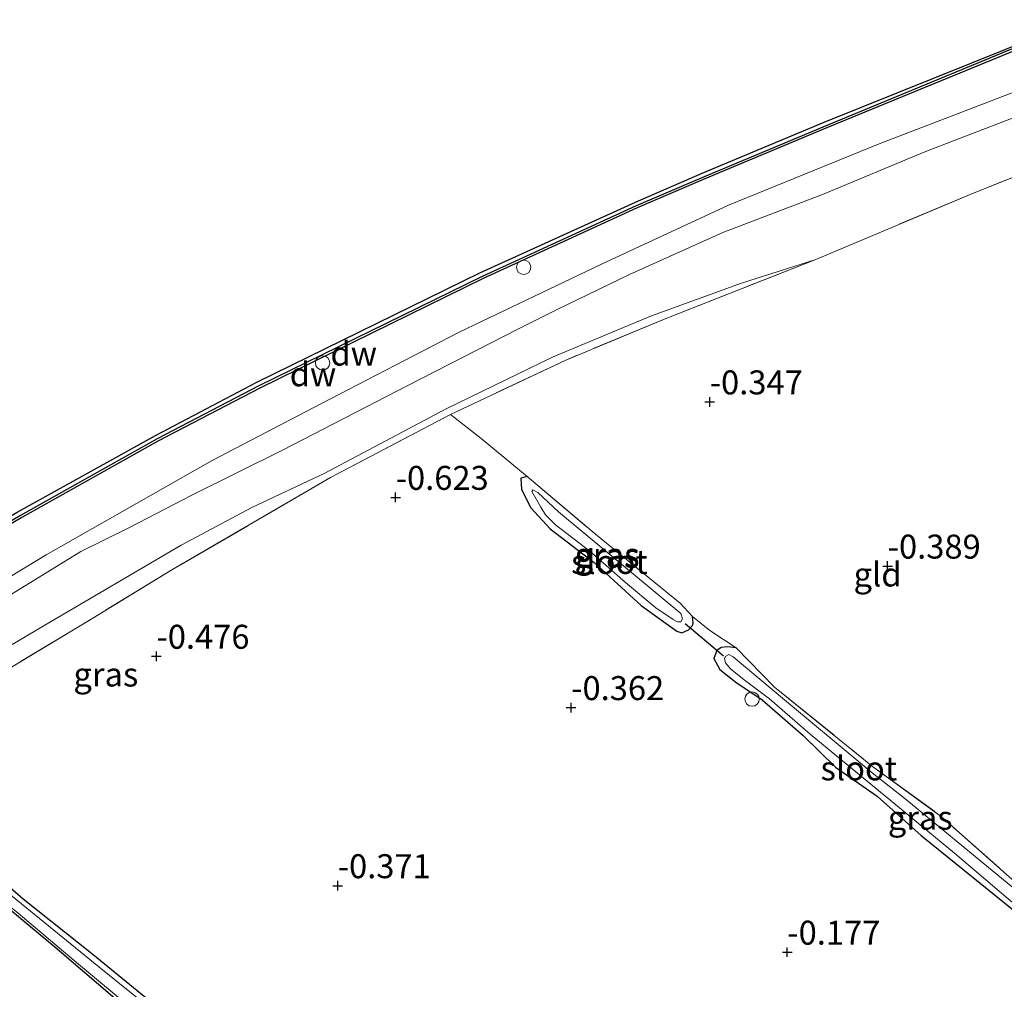
# Model space of a CAD drawing. Units: metres. Extents: x 202942 to 210007, y 518748 to 524237.
# Drawn here: x 205699 to 205801, y 521296 to 521397 of the extents above; entities that cross this region are included whole.
import ezdxf
from ezdxf.enums import TextEntityAlignment as Align

# ---------------------------------------------------------------- set-up
doc = ezdxf.new("R2010")
doc.units = ezdxf.units.M
doc.linetypes.add('IE-TERREINAFSCHEIDING', pattern=[10, 8, -2])
doc.layers.get('0').update_dxf_attribs({"lineweight": 25})
for name, color, linetype, lineweight in [('B-ME-AL-OVERIG-S-B1', 7, 'Continuous', 18), ('B-ME-GW-KRUINLIJN-L-B1', 93, 'Continuous', 18), ('B-ME-GW-TEENLIJN-L-B1', 93, 'Continuous', 18), ('B-ME-IE-GRASLAND-GV-B6', 93, 'Continuous', 18), ('B-ME-IE-GRONDWERKLIJN-GROND_INGERICHT-GV-B6', 253, 'Continuous', 18), ('B-ME-IE-TERREINAFSCHEIDING-RASTERHEKWERK-L-B1', 8, 'IE-TERREINAFSCHEIDING', 18), ('B-ME-OB-WATERLIJN-L-B1', 133, 'OB-WATERLIJN', 18), ('B-ME-OG-WATER-GV-B6', 153, 'Continuous', 18)]:
    doc.layers.add(name, color=color, linetype=linetype, lineweight=lineweight)
for name, color, linetype in [('B-ME-GC-DAMWAND-GV-B6', 10, 'Continuous'), ('B-ME-GC-DAMWAND-L-B1', 10, 'Continuous'), ('B-ME-GW-HOOGTEPUNT-S-B1', 10, 'Continuous'), ('B-ME-GW-INSTEEKWATERGANG-L-B1', 10, 'Continuous'), ('B-ME-KW-DUIKER-L-B1', 10, 'Continuous')]:
    doc.layers.add(name, color=color, linetype=linetype)
doc.styles.add('NLCS-ISO', font='NLCS-ISO.TTF')
doc.linetypes.add('OB-WATERLIJN', pattern='A,10,[32,NLCS.SHX,S=2,R=0,X=0,Y=0],-12', length=22)

# ---------------------------------------------------------------- blocks, each defined once
blk = doc.blocks.new('hoogtepunt')
for p, q in [((-0.5, 0), (0.5, 0)), ((0, 0.5), (0, -0.5))]:
    blk.add_line(p, q)
blk = doc.blocks.new('dtb')
blk.add_circle((0, 0), 0.75)

msp = doc.modelspace()

# ---------------------------------------------------------------- linework, layer by layer
at = {"layer": 'B-ME-GC-DAMWAND-GV-B6'}
msp.add_polyline3d([(205684.1614, 521336.1182, -0.329), (205683.801, 521335.9071, -0.329), (205683.512, 521336.4, -0.329), (205683.804, 521336.582, -0.329), (205691.453, 521341.262, -0.329), (205698.67, 521345.449, -0.329), (205713.009, 521353.408, -0.329), (205723.585, 521358.958, -0.329), (205746.815, 521370.375, -0.329), (205763.027, 521377.722, -0.329), (205769.996, 521380.759, -0.329), (205782.724, 521386.085, -0.329), (205809.263, 521396.757, -0.329), (205809.8632, 521396.5347, 0.7586), (205783.0686, 521385.5184, 0.606), (205770.2828, 521380.1539, 0.606), (205763.2196, 521377.1385, 0.597), (205747.1663, 521369.7661, 0.588), (205723.8928, 521358.3628, 0.597), (205713.3057, 521352.8459, 0.582), (205699.074, 521344.8719, 0.615), (205691.8512, 521340.6372, 0.621), (205686.3922, 521337.4255, 0.7157), (205684.1614, 521336.1182, -0.329)], dxfattribs=at)
at = {"layer": 'B-ME-GC-DAMWAND-L-B1'}
msp.add_polyline3d([(205809.4439, 521396.69, 0.596), (205782.975, 521385.743, 0.606), (205770.188, 521380.378, 0.606), (205763.121, 521377.361, 0.597), (205747.062, 521369.986, 0.588), (205723.783, 521358.58, 0.597), (205713.19, 521353.06, 0.582), (205698.953, 521345.083, 0.615), (205691.728, 521340.847, 0.621), (205686.282, 521337.643, 0.699), (205683.678, 521336.117, 0.699)], dxfattribs=at)
at = {"layer": 'B-ME-GW-INSTEEKWATERGANG-L-B1'}
for points in [[(205751.764, 521349.128, -0.5), (205751.089, 521348.964, -0.5), (205751.163, 521347.787, -0.5), (205752.148, 521345.871, -0.5), (205754.149, 521343.692, -0.5), (205758.722, 521340.163, -0.437), (205763.62, 521335.706, -0.434), (205767.346, 521333.031, -0.434), (205767.888, 521332.846, -0.434), (205768.571, 521333.168, -0.434), (205768.99, 521333.618, -0.434), (205769.063, 521333.837, -0.434), (205768.97, 521334.544, -0.446)], [(205773.533, 521331.279, -0.386), (205772.641, 521331.376, -0.386), (205771.958, 521331.324, -0.386), (205771.535, 521331.011, -0.386), (205771.219, 521330.185, -0.386), (205771.836, 521329.032, -0.386), (205773.487, 521327.7, -0.386), (205776.243, 521325.857, -0.386), (205780.531, 521322.134, -0.404), (205783.881, 521318.844, -0.407), (205788.227, 521315.801, -0.404), (205792.806, 521311.708, -0.422), (205797.351, 521308.072, -0.428), (205802.23, 521304.114, -0.416), (205806.066, 521300.935, -0.431), (205811.699, 521295.763, -0.452)], [(205716.225, 521291.328, -0.473), (205706.507, 521299.295, -0.476), (205699.229, 521305.07, -0.476), (205693.042, 521310.433, -0.467), (205689.84, 521313.2, -0.422), (205688.87, 521313.975, -0.404), (205688.149, 521313.704, -0.389), (205687.758, 521313.348, -0.392), (205687.601, 521312.516, -0.41), (205702.515, 521300.112, -0.416), (205709.024, 521294.565, -0.416)]]:
    msp.add_polyline3d(points, dxfattribs=at)
at = {"layer": 'B-ME-GW-KRUINLIJN-L-B1'}
for points in [[(205816.2845, 521394.8835, 0.9429), (205802.9177, 521389.3588, 1.0072), (205788.4483, 521383.8193, 1.0072), (205772.7341, 521377.4118, 1.0072), (205759.5043, 521371.271, 1.0072), (205744.6776, 521364.1941, 0.9988), (205730.2982, 521356.7387, 1.0156), (205718.903, 521350.796, 0.9232), (205701.6013, 521340.9679, 0.7804), (205688.6498, 521333.1171, 0.9543), (205678.9854, 521327.4018, 1.0026), (205666.3534, 521319.791, 1.0026), (205655.6124, 521312.8352, 1.0026), (205643.6706, 521304.6859, 1.0412), (205631.2111, 521294.9835, 1.0702), (205618.6734, 521285.1569, 1.0702), (205606.3425, 521274.3114, 1.0702), (205591.6095, 521260.8768, 1.0702), (205581.0453, 521250.7177, 1.0702), (205565.7395, 521234.9859, 1.024), (205553.3215, 521222.3056, 1.0391), (205540.7568, 521209.5172, 1.0391), (205529.0957, 521197.2563, 1.0845), (205517.6139, 521185.3228, 1.033)], [(205629.8806, 521291.0343, 0.9866), (205640.6327, 521299.5369, 0.9383), (205651.0911, 521307.1121, 0.9576), (205666.5994, 521317.3183, 0.89), (205681.9651, 521326.6077, 0.832), (205696.3355, 521335.8534, 0.8127), (205705.2375, 521341.3378, 0.8127), (205710.2374, 521343.7933, 0.772), (205716.8553, 521347.2124, 0.8056), (205726.1869, 521351.8327, 0.8476), (205739.24, 521358.5827, 0.7636), (205750.791, 521364.5051, 0.8308), (205754.8782, 521366.554, 1.066), (205762.4031, 521370.1907, 0.9232), (205772.148, 521374.5744, 0.8476), (205782.5229, 521378.5458, 0.7888), (205793.1952, 521382.9779, 0.8476), (205804.4905, 521387.3293, 0.8812), (205820.401, 521393.825, 0.898)]]:
    msp.add_polyline3d(points, dxfattribs=at)
at = {"layer": 'B-ME-GW-TEENLIJN-L-B1'}
msp.add_polyline3d([(205633.813, 521285.224, -0.299), (205643.2239, 521294.6077, 0.0443), (205648.8233, 521299.8145, 0.1501), (205656.7733, 521306.2634, 0.1619), (205662.4828, 521310.3532, 0.2325), (205669.841, 521315.1004, 0.0913), (205686.1757, 521324.6183, 0.1149), (205701.4678, 521333.6473, 0.0208), (205715.6797, 521341.986, 0.0208), (205723.0364, 521345.9137, -0.0704), (205730.5862, 521349.4398, -0.1896), (205743.3196, 521356.1964, -0.1143), (205754.4756, 521361.6031, -0.0393), (205764.7176, 521365.9039, -0.0179), (205774.0801, 521369.2887, 0.0143), (205781.8554, 521371.7756, -0.1291)], dxfattribs=at)
at = {"layer": 'B-ME-IE-GRASLAND-GV-B6'}
for points in [[(205691.8512, 521340.6372, 0.621), (205699.074, 521344.8719, 0.615), (205713.3057, 521352.8459, 0.582), (205723.8928, 521358.3628, 0.597), (205747.1663, 521369.7661, 0.588), (205763.2196, 521377.1385, 0.597), (205770.2828, 521380.1539, 0.606), (205783.0686, 521385.5184, 0.606), (205809.8632, 521396.5347, 0.7586), (205820.401, 521393.825, 0.898), (205804.4905, 521387.3293, 0.8812), (205793.1952, 521382.9779, 0.8476), (205782.5229, 521378.5458, 0.7888), (205772.148, 521374.5744, 0.8476), (205762.4031, 521370.1907, 0.9232), (205754.8782, 521366.554, 1.066), (205750.791, 521364.5051, 0.8308), (205739.24, 521358.5827, 0.7636), (205726.1869, 521351.8327, 0.8476), (205716.8553, 521347.2124, 0.8056), (205710.2374, 521343.7933, 0.772), (205705.2375, 521341.3378, 0.8127), (205696.3355, 521335.8534, 0.8127)], [(205820.269, 521387.491, -0.353), (205797.9119, 521378.5259, -0.0183), (205781.8554, 521371.7756, -0.1291), (205774.0801, 521369.2887, 0.0143), (205764.7176, 521365.9039, -0.0179), (205754.4756, 521361.6031, -0.0393), (205743.3196, 521356.1964, -0.1143), (205730.5862, 521349.4398, -0.1896), (205723.0364, 521345.9137, -0.0704), (205715.6797, 521341.986, 0.0208), (205701.4678, 521333.6473, 0.0208), (205686.1757, 521324.6183, 0.1149)], [(205696.3355, 521335.8534, 0.8127), (205705.2375, 521341.3378, 0.8127), (205710.2374, 521343.7933, 0.772), (205716.8553, 521347.2124, 0.8056), (205726.1869, 521351.8327, 0.8476), (205739.24, 521358.5827, 0.7636), (205750.791, 521364.5051, 0.8308), (205754.8782, 521366.554, 1.066), (205762.4031, 521370.1907, 0.9232), (205772.148, 521374.5744, 0.8476), (205782.5229, 521378.5458, 0.7888), (205793.1952, 521382.9779, 0.8476), (205804.4905, 521387.3293, 0.8812)], [(205643.2239, 521294.6077, 0.0443), (205648.8233, 521299.8145, 0.1501), (205656.7733, 521306.2634, 0.1619), (205662.4828, 521310.3532, 0.2325), (205669.841, 521315.1004, 0.0913), (205686.1757, 521324.6183, 0.1149), (205701.4678, 521333.6473, 0.0208), (205715.6797, 521341.986, 0.0208), (205723.0364, 521345.9137, -0.0704), (205730.5862, 521349.4398, -0.1896), (205743.3196, 521356.1964, -0.1143), (205754.4756, 521361.6031, -0.0393), (205764.7176, 521365.9039, -0.0179), (205774.0801, 521369.2887, 0.0143), (205781.8554, 521371.7756, -0.1291), (205766.1329, 521365.5685, -0.0989), (205755.7623, 521361.2762, -0.0485), (205743.7519, 521355.5926, -0.1143)], [(205743.7519, 521355.5926, -0.1143), (205731.2603, 521349.0319, -0.1875), (205714.694, 521339.395, -0.233), (205705.8562, 521334.0074, -0.1423), (205693.863, 521326.812, -0.254), (205681.0274, 521319.1613, -0.0877), (205670.5445, 521312.927, -0.0877), (205662.437, 521307.6345, -0.0574), (205656.6763, 521303.8254, 0.003), (205651.3228, 521299.8751, 0.0182), (205633.813, 521285.224, -0.299)], [(205751.764, 521349.128, -0.5), (205759.064, 521342.938, -0.506), (205764.52, 521338.508, -0.467), (205767.701, 521335.943, -0.464), (205768.97, 521334.544, -0.446), (205769.063, 521333.837, -0.434), (205768.99, 521333.618, -0.434), (205768.571, 521333.168, -0.434), (205767.888, 521332.846, -0.434), (205767.346, 521333.031, -0.434), (205763.62, 521335.706, -0.434), (205758.722, 521340.163, -0.437), (205754.149, 521343.692, -0.5), (205752.148, 521345.871, -0.5), (205751.163, 521347.787, -0.5), (205751.089, 521348.964, -0.5), (205751.764, 521349.128, -0.5)], [(205767.754, 521334.861, -1.091), (205755.022, 521345.456, -1.091), (205752.854, 521347.484, -1.091), (205752.346, 521347.754, -1.091), (205752.226, 521347.57, -1.091), (205753.183, 521345.95, -1.091), (205753.673, 521345.13, -1.091), (205754.709, 521344.106, -1.091), (205758.29, 521341.37, -1.091), (205762.012, 521338.106, -1.091), (205765.172, 521335.467, -1.091), (205766.975, 521334.223, -1.091), (205767.419, 521333.981, -1.091), (205767.755, 521333.993, -1.091), (205767.943, 521334.303, -1.091), (205767.754, 521334.861, -1.091)], [(205802.23, 521304.114, -0.416), (205797.351, 521308.072, -0.428), (205792.806, 521311.708, -0.422), (205788.227, 521315.801, -0.404), (205783.881, 521318.844, -0.407), (205780.531, 521322.134, -0.404), (205776.243, 521325.857, -0.386), (205773.487, 521327.7, -0.386), (205771.836, 521329.032, -0.386), (205771.219, 521330.185, -0.386), (205771.535, 521331.011, -0.386), (205771.958, 521331.324, -0.386), (205772.641, 521331.376, -0.386), (205773.533, 521331.279, -0.386)], [(205773.533, 521331.279, -0.386), (205777.521, 521327.192, -0.413), (205787.759, 521318.914, -0.434), (205794.953, 521313.674, -0.443), (205803.837, 521305.777, -0.446)], [(205807.079, 521302.445, -1.091), (205798.652, 521309.363, -1.091), (205791.102, 521315.572, -1.091), (205787.717, 521318.258, -1.091), (205778.585, 521325.855, -1.091), (205773.233, 521330.339, -1.091), (205772.785, 521330.569, -1.091), (205772.449, 521330.425, -1.091), (205772.331, 521330.157, -1.091), (205772.407, 521329.719, -1.091), (205772.923, 521329.141, -1.091), (205773.514, 521328.656, -1.091), (205774.505, 521327.831, -1.091), (205777.015, 521325.976, -1.091), (205781.247, 521322.281, -1.091), (205796.298, 521309.881, -1.091), (205812.396, 521296.177, -1.091)], [(205709.024, 521294.565, -0.416), (205702.515, 521300.112, -0.416), (205687.601, 521312.516, -0.41), (205687.758, 521313.348, -0.392), (205688.149, 521313.704, -0.389), (205688.87, 521313.975, -0.404), (205689.84, 521313.2, -0.422), (205693.042, 521310.433, -0.467), (205699.229, 521305.07, -0.476), (205706.507, 521299.295, -0.476), (205716.225, 521291.328, -0.473)], [(205717.291, 521289.839, -0.971), (205707.473, 521297.726, -0.971), (205696.765, 521306.437, -0.971), (205691.729, 521310.54, -0.971), (205690.339, 521311.883, -0.971), (205689.618, 521312.479, -0.971), (205688.972, 521312.501, -0.971), (205688.707, 521312.252, -0.971), (205690.65, 521310.094, -0.971), (205698.703, 521303.639, -0.971), (205705, 521298.293, -0.971), (205714.591, 521290.263, -0.971)]]:
    msp.add_polyline3d(points, dxfattribs=at)
at = {"layer": 'B-ME-IE-GRONDWERKLIJN-GROND_INGERICHT-GV-B6'}
for points in [[(205773.533, 521331.279, -0.386), (205770.805, 521333.082, -0.38), (205768.97, 521334.544, -0.446), (205767.701, 521335.943, -0.464), (205764.52, 521338.508, -0.467), (205759.064, 521342.938, -0.506), (205751.764, 521349.128, -0.5), (205746.952, 521353.102, -0.317), (205743.7519, 521355.5926, -0.1143), (205755.7623, 521361.2762, -0.0485), (205766.1329, 521365.5685, -0.0989), (205781.8554, 521371.7756, -0.1291), (205797.9119, 521378.5259, -0.0183), (205820.269, 521387.491, -0.353), (205854.438, 521351.6758, -0.3785), (205873.781, 521331.401, -0.393), (205848.458, 521316.951, -0.329), (205821.113, 521301.348, -0.491), (205814.224, 521297.261, -0.515), (205803.837, 521305.777, -0.446), (205794.953, 521313.674, -0.443), (205787.759, 521318.914, -0.434), (205777.521, 521327.192, -0.413), (205773.533, 521331.279, -0.386)], [(205693.863, 521326.812, -0.254), (205705.8562, 521334.0074, -0.1423), (205714.694, 521339.395, -0.233), (205731.2603, 521349.0319, -0.1875), (205743.7519, 521355.5926, -0.1143), (205746.952, 521353.102, -0.317), (205751.764, 521349.128, -0.5), (205751.089, 521348.964, -0.5), (205751.163, 521347.787, -0.5), (205752.148, 521345.871, -0.5), (205754.149, 521343.692, -0.5), (205758.722, 521340.163, -0.437), (205763.62, 521335.706, -0.434), (205767.346, 521333.031, -0.434), (205767.888, 521332.846, -0.434), (205768.571, 521333.168, -0.434), (205768.99, 521333.618, -0.434), (205769.063, 521333.837, -0.434), (205768.97, 521334.544, -0.446), (205770.805, 521333.082, -0.38), (205773.533, 521331.279, -0.386), (205772.641, 521331.376, -0.386), (205771.958, 521331.324, -0.386), (205771.535, 521331.011, -0.386), (205771.219, 521330.185, -0.386), (205771.836, 521329.032, -0.386), (205773.487, 521327.7, -0.386), (205776.243, 521325.857, -0.386), (205780.531, 521322.134, -0.404), (205783.881, 521318.844, -0.407), (205788.227, 521315.801, -0.404), (205792.806, 521311.708, -0.422), (205797.351, 521308.072, -0.428), (205802.23, 521304.114, -0.416)], [(205716.225, 521291.328, -0.473), (205706.507, 521299.295, -0.476), (205699.229, 521305.07, -0.476), (205693.042, 521310.433, -0.467), (205689.84, 521313.2, -0.422), (205688.87, 521313.975, -0.404), (205688.149, 521313.704, -0.389), (205687.758, 521313.348, -0.392), (205687.601, 521312.516, -0.41), (205702.515, 521300.112, -0.416), (205709.024, 521294.565, -0.416)]]:
    msp.add_polyline3d(points, dxfattribs=at)
at = {"layer": 'B-ME-IE-TERREINAFSCHEIDING-RASTERHEKWERK-L-B1'}
for points in [[(205820.269, 521387.491, -0.353), (205797.9119, 521378.5259, -0.0183), (205781.8554, 521371.7756, -0.1291)], [(205781.8554, 521371.7756, -0.1291), (205766.1329, 521365.5685, -0.0989), (205755.7623, 521361.2762, -0.0485), (205743.7519, 521355.5926, -0.1143), (205731.2603, 521349.0319, -0.1875), (205714.694, 521339.395, -0.233), (205705.8562, 521334.0074, -0.1423), (205693.863, 521326.812, -0.254), (205681.0274, 521319.1613, -0.0877), (205670.5445, 521312.927, -0.0877), (205662.437, 521307.6345, -0.0574), (205656.6763, 521303.8254, 0.003), (205651.3228, 521299.8751, 0.0182), (205633.813, 521285.224, -0.299), (205641.243, 521278.331, -0.5)], [(205743.7519, 521355.5926, -0.1143), (205746.952, 521353.102, -0.317), (205751.764, 521349.128, -0.5)], [(205751.764, 521349.128, -0.5), (205759.064, 521342.938, -0.506), (205764.52, 521338.508, -0.467), (205767.701, 521335.943, -0.464), (205768.97, 521334.544, -0.446)], [(205768.97, 521334.544, -0.446), (205770.805, 521333.082, -0.38), (205773.533, 521331.279, -0.386)], [(205773.533, 521331.279, -0.386), (205777.521, 521327.192, -0.413), (205787.759, 521318.914, -0.434), (205794.953, 521313.674, -0.443), (205803.837, 521305.777, -0.446), (205814.224, 521297.261, -0.515)]]:
    msp.add_polyline3d(points, dxfattribs=at)
at = {"layer": 'B-ME-KW-DUIKER-L-B1'}
msp.add_line((205768.214, 521333.803, -1), (205772.213, 521330.455, -1), dxfattribs=at)
at = {"layer": 'B-ME-OB-WATERLIJN-L-B1'}
msp.add_polyline3d([(205809.263, 521396.757, -0.329), (205782.724, 521386.085, -0.329), (205769.996, 521380.759, -0.329), (205763.027, 521377.722, -0.329), (205746.815, 521370.375, -0.329), (205723.585, 521358.958, -0.329), (205713.009, 521353.408, -0.329), (205698.67, 521345.449, -0.329)], dxfattribs=at)
at = {"layer": 'B-ME-OG-WATER-GV-B6'}
for points in [[(205809.263, 521396.757, -0.329), (205782.724, 521386.085, -0.329), (205769.996, 521380.759, -0.329), (205763.027, 521377.722, -0.329), (205746.815, 521370.375, -0.329), (205723.585, 521358.958, -0.329), (205713.009, 521353.408, -0.329), (205698.67, 521345.449, -0.329)], [(205767.755, 521333.993, -1.091), (205767.419, 521333.981, -1.091), (205766.975, 521334.223, -1.091), (205765.172, 521335.467, -1.091), (205762.012, 521338.106, -1.091), (205758.29, 521341.37, -1.091), (205754.709, 521344.106, -1.091), (205753.673, 521345.13, -1.091), (205753.183, 521345.95, -1.091), (205752.226, 521347.57, -1.091), (205752.346, 521347.754, -1.091), (205752.854, 521347.484, -1.091), (205755.022, 521345.456, -1.091), (205767.754, 521334.861, -1.091), (205767.943, 521334.303, -1.091), (205767.755, 521333.993, -1.091)], [(205812.396, 521296.177, -1.091), (205796.298, 521309.881, -1.091), (205781.247, 521322.281, -1.091), (205777.015, 521325.976, -1.091), (205774.505, 521327.831, -1.091), (205773.514, 521328.656, -1.091), (205772.923, 521329.141, -1.091), (205772.407, 521329.719, -1.091), (205772.331, 521330.157, -1.091), (205772.449, 521330.425, -1.091), (205772.785, 521330.569, -1.091), (205773.233, 521330.339, -1.091), (205778.585, 521325.855, -1.091), (205787.717, 521318.258, -1.091), (205791.102, 521315.572, -1.091), (205798.652, 521309.363, -1.091), (205807.079, 521302.445, -1.091), (205813.473, 521296.816, -1.097), (205812.396, 521296.177, -1.091)], [(205753.344, 521260.415, -0.971), (205751.867, 521259.468, -0.962), (205742.972, 521266.918, -0.971), (205736.471, 521272.566, -0.971), (205725.286, 521281.44, -0.971), (205714.591, 521290.263, -0.971), (205705, 521298.293, -0.971), (205698.703, 521303.639, -0.971), (205690.65, 521310.094, -0.971), (205688.707, 521312.252, -0.971), (205688.972, 521312.501, -0.971), (205689.618, 521312.479, -0.971), (205690.339, 521311.883, -0.971), (205691.729, 521310.54, -0.971), (205696.765, 521306.437, -0.971), (205707.473, 521297.726, -0.971), (205717.291, 521289.839, -0.971), (205727.385, 521281.17, -0.971), (205738.738, 521272.036, -0.971), (205753.344, 521260.415, -0.971)]]:
    msp.add_polyline3d(points, dxfattribs=at)

# ---------------------------------------------------------------- block references
at = {"layer": 'B-ME-AL-OVERIG-S-B1', "rotation": 90}
for p in [(205751.386, 521370.9441, 0.8964), (205730.425, 521360.9829, 0.7519), (205775.193, 521325.936, -0.401)]:
    msp.add_blockref('dtb', p, dxfattribs=at)
at = {"layer": 'B-ME-GW-HOOGTEPUNT-S-B1', "rotation": 90}
for p in [(205770.774, 521356.916, -0.347), (205770.774, 521356.916, -0.347), (205738.042, 521346.964, -0.623), (205738.042, 521346.964, -0.623), (205789.325, 521339.8, -0.389), (205789.325, 521339.8, -0.389), (205713.105, 521330.4, -0.476), (205713.105, 521330.4, -0.476), (205756.331, 521325.05, -0.362), (205756.331, 521325.05, -0.362), (205731.999, 521306.486, -0.371), (205731.999, 521306.486, -0.371), (205778.862, 521299.557, -0.177), (205778.862, 521299.557, -0.177)]:
    msp.add_blockref('hoogtepunt', p, dxfattribs=at)

# ---------------------------------------------------------------- texts
at = {"layer": 'B-ME-GC-DAMWAND-GV-B6', "ltscale": 0.2, "style": 'NLCS-ISO'}
msp.add_text('dw', height=2.5, dxfattribs=at).set_placement((205729.4208, 521359.7981), align=Align.MIDDLE_CENTER)
at = {"layer": 'B-ME-GC-DAMWAND-L-B1', "ltscale": 0.2, "style": 'NLCS-ISO'}
msp.add_text('dw', height=2.5, dxfattribs=at).set_placement((205733.6731, 521361.9535), align=Align.MIDDLE_CENTER)
at = {"layer": 'B-ME-GW-HOOGTEPUNT-S-B1', "ltscale": 0.2, "style": 'NLCS-ISO'}
for s, p in [('-0.347', (205770.774, 521356.916, -0.347)), ('-0.347', (205770.774, 521356.916, -0.347)), ('-0.623', (205738.042, 521346.964, -0.623)), ('-0.623', (205738.042, 521346.964, -0.623)), ('-0.389', (205789.325, 521339.8, -0.389)), ('-0.389', (205789.325, 521339.8, -0.389)), ('-0.476', (205713.105, 521330.4, -0.476)), ('-0.476', (205713.105, 521330.4, -0.476)), ('-0.362', (205756.331, 521325.05, -0.362)), ('-0.362', (205756.331, 521325.05, -0.362)), ('-0.371', (205731.999, 521306.486, -0.371)), ('-0.371', (205731.999, 521306.486, -0.371)), ('-0.177', (205778.862, 521299.557, -0.177)), ('-0.177', (205778.862, 521299.557, -0.177))]:
    msp.add_text(s, height=2.5, dxfattribs=at).set_placement(p, align=Align.BOTTOM_LEFT)
at = {"layer": 'B-ME-IE-GRASLAND-GV-B6', "ltscale": 0.2, "style": 'NLCS-ISO'}
for p in [(205760.076, 521340.987), (205760.0845, 521340.8675), (205707.8342, 521328.4998), (205792.7215, 521313.5695)]:
    msp.add_text('gras', height=2.5, dxfattribs=at).set_placement(p, align=Align.MIDDLE_CENTER)
at = {"layer": 'B-ME-IE-GRONDWERKLIJN-GROND_INGERICHT-GV-B6', "ltscale": 0.2, "style": 'NLCS-ISO'}
msp.add_text('gld', height=2.5, dxfattribs=at).set_placement((205788.2754, 521338.9261), align=Align.MIDDLE_CENTER)
at = {"layer": 'B-ME-OG-WATER-GV-B6', "ltscale": 0.2, "style": 'NLCS-ISO'}
for p in [(205760.318, 521340.2342), (205786.3214, 521318.7178)]:
    msp.add_text('sloot', height=2.5, dxfattribs=at).set_placement(p, align=Align.MIDDLE_CENTER)

doc.saveas('drawing.dxf')
